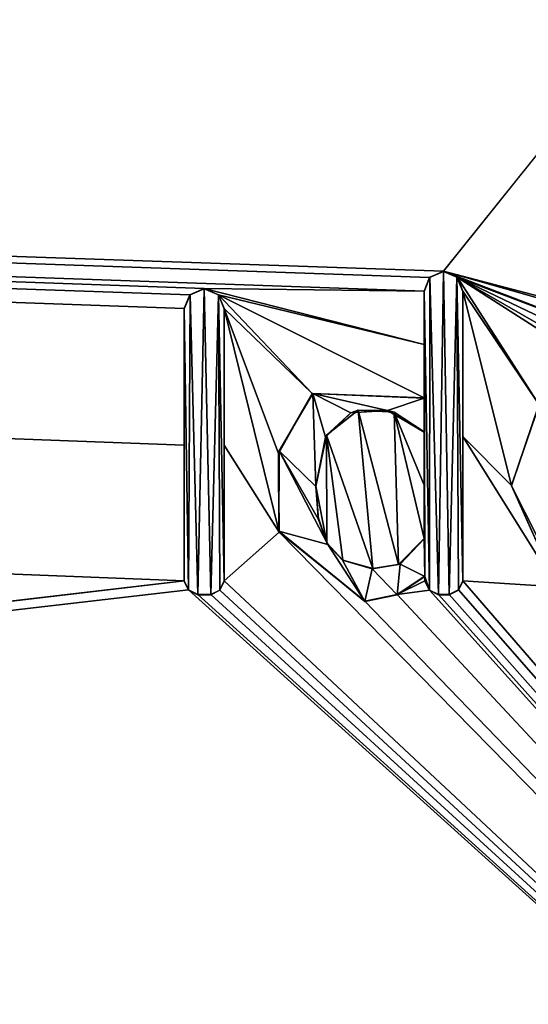
# Model space of a CAD drawing. Units: millimetres. Extents: x -600 to 600, y -400 to 410.
# Drawn here: x -14 to -9, y 367 to 376 of the extents above; entities that cross this region are included whole.
import ezdxf

# ---------------------------------------------------------------- set-up
doc = ezdxf.new("R2010")
doc.units = ezdxf.units.MM
doc.header["$LTSCALE"] = 52.148148
for name, color, linetype in [('1', 7, 'CONTINUOUS'), ('10', 7, 'CONTINUOUS'), ('11', 7, 'CONTINUOUS'), ('12', 7, 'CONTINUOUS'), ('13', 7, 'CONTINUOUS'), ('14', 7, 'CONTINUOUS'), ('15', 7, 'CONTINUOUS'), ('16', 7, 'CONTINUOUS'), ('17', 7, 'CONTINUOUS'), ('179', 7, 'CONTINUOUS'), ('18', 7, 'CONTINUOUS'), ('19', 7, 'CONTINUOUS'), ('2', 7, 'CONTINUOUS'), ('236', 7, 'CONTINUOUS'), ('27', 7, 'CONTINUOUS'), ('28', 7, 'CONTINUOUS'), ('3', 7, 'CONTINUOUS'), ('4', 7, 'CONTINUOUS'), ('5', 7, 'CONTINUOUS'), ('6', 7, 'CONTINUOUS'), ('7', 7, 'CONTINUOUS'), ('8', 7, 'CONTINUOUS'), ('9', 7, 'CONTINUOUS')]:
    doc.layers.add(name, color=color, linetype=linetype)

msp = doc.modelspace()

# ---------------------------------------------------------------- linework, layer by layer
at = {"layer": '1', "color": 5, "linetype": 'Continuous', "true_color": 0x0303ff}
for points in [[(-9.5876, 373.7509, -0.5562), (-9.7134, 373.6975, -0.5575), (-9.6335, 370.7441, -0.6314), (-9.5876, 373.7509, -0.5562)], [(-9.5331, 370.7441, -0.6314), (-9.5876, 373.7509, -0.5562), (-9.6335, 370.7441, -0.6314), (-9.5331, 370.7441, -0.6314)], [(-9.4618, 373.6975, -0.5575), (-9.5876, 373.7509, -0.5562), (-9.5331, 370.7441, -0.6314), (-9.4618, 373.6975, -0.5575)], [(-9.7134, 373.6975, -0.5575), (-9.7677, 373.5646, -0.5609), (-9.7184, 370.7849, -0.6303), (-9.7134, 373.6975, -0.5575)], [(-9.6335, 370.7441, -0.6314), (-9.7134, 373.6975, -0.5575), (-9.7184, 370.7849, -0.6303), (-9.6335, 370.7441, -0.6314)], [(-9.4482, 370.7849, -0.6303), (-9.4618, 373.6975, -0.5575), (-9.5331, 370.7441, -0.6314), (-9.4482, 370.7849, -0.6303)], [(-9.4075, 373.5646, -0.5609), (-9.4618, 373.6975, -0.5575), (-9.4075, 370.8698, -0.6282), (-9.4075, 373.5646, -0.5609)], [(-9.4075, 370.8698, -0.6282), (-9.4618, 373.6975, -0.5575), (-9.4482, 370.7849, -0.6303), (-9.4075, 370.8698, -0.6282)], [(-11.8136, 373.59, -0.5602), (-11.9451, 373.5354, -0.5616), (-11.8743, 370.7441, -0.6314), (-11.8136, 373.59, -0.5602)], [(-11.7529, 370.7441, -0.6314), (-11.8136, 373.59, -0.5602), (-11.8743, 370.7441, -0.6314), (-11.7529, 370.7441, -0.6314)], [(-11.6822, 373.5354, -0.5616), (-11.8136, 373.59, -0.5602), (-11.7529, 370.7441, -0.6314), (-11.6822, 373.5354, -0.5616)], [(-9.7677, 373.5646, -0.5609), (-9.7677, 372.5736, -0.5856), (-9.7592, 370.9135, -0.6271), (-9.7677, 373.5646, -0.5609)], [(-9.7184, 370.7849, -0.6303), (-9.7677, 373.5646, -0.5609), (-9.7592, 370.9135, -0.6271), (-9.7184, 370.7849, -0.6303)], [(-11.9451, 373.5354, -0.5616), (-12, 373.4037, -0.5649), (-11.9592, 370.7849, -0.6303), (-11.9451, 373.5354, -0.5616)], [(-11.8743, 370.7441, -0.6314), (-11.9451, 373.5354, -0.5616), (-11.9592, 370.7849, -0.6303), (-11.8743, 370.7441, -0.6314)], [(-11.668, 370.7849, -0.6303), (-11.6822, 373.5354, -0.5616), (-11.7529, 370.7441, -0.6314), (-11.668, 370.7849, -0.6303)], [(-11.6273, 373.4037, -0.5649), (-11.6822, 373.5354, -0.5616), (-11.6273, 370.8698, -0.6282), (-11.6273, 373.4037, -0.5649)], [(-11.6273, 370.8698, -0.6282), (-11.6822, 373.5354, -0.5616), (-11.668, 370.7849, -0.6303), (-11.6273, 370.8698, -0.6282)], [(-11.9592, 370.7849, -0.6303), (-12, 373.4037, -0.5649), (-12, 370.8698, -0.6282), (-11.9592, 370.7849, -0.6303)], [(-10.8035, 372.6173, -0.5845), (-11.1177, 372.0834, -0.5979), (-10.7759, 371.7521, -0.6062), (-10.8035, 372.6173, -0.5845)], [(-9.7677, 372.5736, -0.5856), (-10.8035, 372.6173, -0.5845), (-10.1078, 372.4571, -0.5885), (-9.7677, 372.5736, -0.5856)], [(-10.8035, 372.6173, -0.5845), (-10.7759, 371.7521, -0.6062), (-10.6849, 372.2114, -0.5947), (-10.8035, 372.6173, -0.5845)], [(-10.1078, 372.4571, -0.5885), (-10.8035, 372.6173, -0.5845), (-10.4502, 372.4365, -0.5891), (-10.1078, 372.4571, -0.5885)], [(-10.4502, 372.4365, -0.5891), (-10.8035, 372.6173, -0.5845), (-10.6849, 372.2114, -0.5947), (-10.4502, 372.4365, -0.5891)], [(-9.7677, 372.256, -0.5936), (-9.7677, 372.5736, -0.5856), (-10.1078, 372.4571, -0.5885), (-9.7677, 372.256, -0.5936)], [(-9.7592, 370.9135, -0.6271), (-9.7677, 372.5736, -0.5856), (-9.7677, 372.256, -0.5936), (-9.7592, 370.9135, -0.6271)], [(-8.9543, 371.7563, -0.6061), (-8.4533, 370.7721, -0.6307), (-8.7016, 372.5025, -0.5874), (-8.9543, 371.7563, -0.6061)], [(-9.7677, 371.265, -0.6183), (-9.7592, 370.9135, -0.6271), (-9.7677, 372.256, -0.5936), (-9.7677, 371.265, -0.6183)], [(-11.1177, 372.0834, -0.5979), (-11.1185, 371.3357, -0.6166), (-10.6644, 371.2114, -0.6197), (-11.1177, 372.0834, -0.5979)], [(-10.7759, 371.7521, -0.6062), (-11.1177, 372.0834, -0.5979), (-10.7508, 371.4427, -0.6139), (-10.7759, 371.7521, -0.6062)], [(-10.7508, 371.4427, -0.6139), (-11.1177, 372.0834, -0.5979), (-10.6644, 371.2114, -0.6197), (-10.7508, 371.4427, -0.6139)], [(-11.1185, 371.3357, -0.6166), (-10.3182, 370.6807, -0.633), (-10.6644, 371.2114, -0.6197), (-11.1185, 371.3357, -0.6166)], [(-10.6644, 371.2114, -0.6197), (-10.3182, 370.6807, -0.633), (-10.5258, 371.0642, -0.6234), (-10.6644, 371.2114, -0.6197)], [(-9.99, 371.0296, -0.6242), (-9.7592, 370.9135, -0.6271), (-9.7677, 371.265, -0.6183), (-9.99, 371.0296, -0.6242)], [(-10.5258, 371.0642, -0.6234), (-10.3182, 370.6807, -0.633), (-10.2503, 370.9858, -0.6253), (-10.5258, 371.0642, -0.6234)], [(-10.2503, 370.9858, -0.6253), (-10.018, 370.7429, -0.6314), (-9.99, 371.0296, -0.6242), (-10.2503, 370.9858, -0.6253)], [(-10.018, 370.7429, -0.6314), (-9.7592, 370.9135, -0.6271), (-9.99, 371.0296, -0.6242), (-10.018, 370.7429, -0.6314)], [(-10.3182, 370.6807, -0.633), (-10.018, 370.7429, -0.6314), (-10.2503, 370.9858, -0.6253), (-10.3182, 370.6807, -0.633)], [(-9.7592, 370.8698, -0.6282), (-9.7184, 370.7849, -0.6303), (-9.7592, 370.9135, -0.6271), (-9.7592, 370.8698, -0.6282)]]:
    msp.add_3dface(points, dxfattribs=at)
at = {"layer": '10', "color": 5, "linetype": 'Continuous', "true_color": 0x0303ff}
for points in [[(-9.7592, 370.8723, -0.7282), (-9.7171, 370.7858, -0.7304), (-9.7592, 370.8698, -0.6282), (-9.7592, 370.8723, -0.7282)], [(-9.7171, 370.7858, -0.7304), (-9.7184, 370.7849, -0.6303), (-9.7592, 370.8698, -0.6282), (-9.7171, 370.7858, -0.7304)], [(-9.7171, 370.7858, -0.7304), (-9.6335, 370.7466, -0.7313), (-9.7184, 370.7849, -0.6303), (-9.7171, 370.7858, -0.7304)], [(-9.6335, 370.7466, -0.7313), (-9.6335, 370.7441, -0.6314), (-9.7184, 370.7849, -0.6303), (-9.6335, 370.7466, -0.7313)]]:
    msp.add_3dface(points, dxfattribs=at)
at = {"layer": '11', "color": 5, "linetype": 'Continuous', "true_color": 0x0303ff}
for points in [[(-9.6335, 370.7466, -0.7313), (-9.5331, 370.7466, -0.7313), (-9.6335, 370.7441, -0.6314), (-9.6335, 370.7466, -0.7313)], [(-9.5331, 370.7466, -0.7313), (-9.5331, 370.7441, -0.6314), (-9.6335, 370.7441, -0.6314), (-9.5331, 370.7466, -0.7313)]]:
    msp.add_3dface(points, dxfattribs=at)
at = {"layer": '12', "color": 5, "linetype": 'Continuous', "true_color": 0x0303ff}
for points in [[(-9.4474, 370.7879, -0.7303), (-9.4075, 370.8723, -0.7282), (-9.4482, 370.7849, -0.6303), (-9.4474, 370.7879, -0.7303)], [(-9.4075, 370.8723, -0.7282), (-9.4075, 370.8698, -0.6282), (-9.4482, 370.7849, -0.6303), (-9.4075, 370.8723, -0.7282)], [(-9.5331, 370.7466, -0.7313), (-9.4474, 370.7879, -0.7303), (-9.5331, 370.7441, -0.6314), (-9.5331, 370.7466, -0.7313)], [(-9.4474, 370.7879, -0.7303), (-9.4482, 370.7849, -0.6303), (-9.5331, 370.7441, -0.6314), (-9.4474, 370.7879, -0.7303)]]:
    msp.add_3dface(points, dxfattribs=at)
at = {"layer": '13', "color": 5, "linetype": 'Continuous', "true_color": 0x0303ff}
for points in [[(-9.4075, 372.216, -0.6946), (-9.4075, 373.5671, -0.6608), (-9.4075, 370.8698, -0.6282), (-9.4075, 372.216, -0.6946)], [(-9.4075, 373.5671, -0.6608), (-9.4075, 373.5646, -0.5609), (-9.4075, 370.8698, -0.6282), (-9.4075, 373.5671, -0.6608)], [(-9.4075, 370.8723, -0.7282), (-9.4075, 372.216, -0.6946), (-9.4075, 370.8698, -0.6282), (-9.4075, 370.8723, -0.7282)]]:
    msp.add_3dface(points, dxfattribs=at)
at = {"layer": '14', "color": 5, "linetype": 'Continuous', "true_color": 0x0303ff}
for points in [[(-9.5854, 373.7534, -0.6562), (-9.7171, 373.6962, -0.6576), (-9.5876, 373.7509, -0.5562), (-9.5854, 373.7534, -0.6562)], [(-9.7171, 373.6962, -0.6576), (-9.7134, 373.6975, -0.5575), (-9.5876, 373.7509, -0.5562), (-9.7171, 373.6962, -0.6576)], [(-9.5854, 373.7534, -0.6562), (-9.5876, 373.7509, -0.5562), (-9.4618, 373.6975, -0.5575), (-9.5854, 373.7534, -0.6562)], [(-9.4571, 373.6952, -0.6576), (-9.5854, 373.7534, -0.6562), (-9.4618, 373.6975, -0.5575), (-9.4571, 373.6952, -0.6576)], [(-9.7171, 373.6962, -0.6576), (-9.7677, 373.5671, -0.6608), (-9.7134, 373.6975, -0.5575), (-9.7171, 373.6962, -0.6576)], [(-9.7677, 373.5671, -0.6608), (-9.7677, 373.5646, -0.5609), (-9.7134, 373.6975, -0.5575), (-9.7677, 373.5671, -0.6608)], [(-9.4571, 373.6952, -0.6576), (-9.4618, 373.6975, -0.5575), (-9.4075, 373.5646, -0.5609), (-9.4571, 373.6952, -0.6576)], [(-9.4075, 373.5671, -0.6608), (-9.4571, 373.6952, -0.6576), (-9.4075, 373.5646, -0.5609), (-9.4075, 373.5671, -0.6608)]]:
    msp.add_3dface(points, dxfattribs=at)
at = {"layer": '15', "color": 5, "linetype": 'Continuous', "true_color": 0x0303ff}
for points in [[(-9.7677, 373.5671, -0.6608), (-9.7677, 373.0711, -0.6732), (-9.7677, 373.5646, -0.5609), (-9.7677, 373.5671, -0.6608)], [(-9.7677, 373.0711, -0.6732), (-9.7677, 372.5761, -0.6856), (-9.7677, 373.5646, -0.5609), (-9.7677, 373.0711, -0.6732)], [(-9.7677, 372.5761, -0.6856), (-9.7677, 372.5736, -0.5856), (-9.7677, 373.5646, -0.5609), (-9.7677, 372.5761, -0.6856)]]:
    msp.add_3dface(points, dxfattribs=at)
at = {"layer": '16', "color": 5, "linetype": 'Continuous', "true_color": 0x0303ff}
for points in [[(-10.8078, 372.6162, -0.6846), (-11.1242, 372.057, -0.6986), (-11.1177, 372.0834, -0.5979), (-10.8078, 372.6162, -0.6846)], [(-10.8078, 372.6162, -0.6846), (-11.1177, 372.0834, -0.5979), (-10.8035, 372.6173, -0.5845), (-10.8078, 372.6162, -0.6846)], [(-10.8078, 372.6162, -0.6846), (-10.8035, 372.6173, -0.5845), (-9.7677, 372.5736, -0.5856), (-10.8078, 372.6162, -0.6846)], [(-9.7677, 372.5761, -0.6856), (-10.8078, 372.6162, -0.6846), (-9.7677, 372.5736, -0.5856), (-9.7677, 372.5761, -0.6856)], [(-11.1242, 372.057, -0.6986), (-11.1185, 371.3357, -0.6166), (-11.1177, 372.0834, -0.5979), (-11.1242, 372.057, -0.6986)], [(-11.1242, 372.057, -0.6986), (-11.1157, 371.3259, -0.7169), (-11.1185, 371.3357, -0.6166), (-11.1242, 372.057, -0.6986)], [(-11.1157, 371.3259, -0.7169), (-10.3182, 370.6832, -0.7329), (-11.1185, 371.3357, -0.6166), (-11.1157, 371.3259, -0.7169)], [(-10.3182, 370.6832, -0.7329), (-10.3182, 370.6807, -0.633), (-11.1185, 371.3357, -0.6166), (-10.3182, 370.6832, -0.7329)]]:
    msp.add_3dface(points, dxfattribs=at)
at = {"layer": '17', "color": 5, "linetype": 'Continuous', "true_color": 0x0303ff}
for points in [[(-10.6769, 372.2284, -0.6943), (-10.3824, 372.4602, -0.6885), (-10.4502, 372.4365, -0.5891), (-10.6769, 372.2284, -0.6943)], [(-10.3824, 372.4602, -0.6885), (-10.1078, 372.4571, -0.5885), (-10.4502, 372.4365, -0.5891), (-10.3824, 372.4602, -0.6885)], [(-10.3824, 372.4602, -0.6885), (-10.0448, 372.4429, -0.6889), (-10.1078, 372.4571, -0.5885), (-10.3824, 372.4602, -0.6885)], [(-10.6769, 372.2284, -0.6943), (-10.4502, 372.4365, -0.5891), (-10.6849, 372.2114, -0.5947), (-10.6769, 372.2284, -0.6943)], [(-10.0448, 372.4429, -0.6889), (-9.7677, 372.2585, -0.6935), (-10.1078, 372.4571, -0.5885), (-10.0448, 372.4429, -0.6889)], [(-9.7677, 372.2585, -0.6935), (-9.7677, 372.256, -0.5936), (-10.1078, 372.4571, -0.5885), (-9.7677, 372.2585, -0.6935)], [(-10.7759, 371.7546, -0.7061), (-10.6769, 372.2284, -0.6943), (-10.7759, 371.7521, -0.6062), (-10.7759, 371.7546, -0.7061)], [(-10.7759, 371.7521, -0.6062), (-10.6769, 372.2284, -0.6943), (-10.6849, 372.2114, -0.5947), (-10.7759, 371.7521, -0.6062)]]:
    msp.add_3dface(points, dxfattribs=at)
at = {"layer": '179', "linetype": 'Continuous'}
for points in [[(-586.4663, 393.85, -0.1537), (-104.996, 360, -1), (-12, 370.8723, -0.7282), (-586.4663, 393.85, -0.1537)], [(-12, 373.4062, -0.6648), (-586.4663, 393.85, -0.1537), (-12, 372.1353, -0.6966), (-12, 373.4062, -0.6648)], [(-586.4663, 393.85, -0.1537), (-12, 373.4062, -0.6648), (-11.9488, 373.5341, -0.6616), (-586.4663, 393.85, -0.1537)], [(-12, 372.1353, -0.6966), (-586.4663, 393.85, -0.1537), (-12, 370.8723, -0.7282), (-12, 372.1353, -0.6966)], [(-11.8151, 373.5925, -0.6602), (-586.4663, 393.85, -0.1537), (-11.9488, 373.5341, -0.6616), (-11.8151, 373.5925, -0.6602)], [(-586.4663, 393.85, -0.1537), (-11.8151, 373.5925, -0.6602), (-9.7677, 373.5671, -0.6608), (-586.4663, 393.85, -0.1537)], [(-9.5854, 373.7534, -0.6562), (-586.4663, 393.85, -0.1537), (-9.7171, 373.6962, -0.6576), (-9.5854, 373.7534, -0.6562)], [(-586.4663, 393.85, -0.1537), (-9.5854, 373.7534, -0.6562), (-5.6516, 378.6675, -0.5333), (-586.4663, 393.85, -0.1537)], [(-9.7171, 373.6962, -0.6576), (-586.4663, 393.85, -0.1537), (-9.7677, 373.5671, -0.6608), (-9.7171, 373.6962, -0.6576)], [(-9.5854, 373.7534, -0.6562), (-5.6709, 372.724, -0.6819), (-5.6516, 378.6675, -0.5333), (-9.5854, 373.7534, -0.6562)], [(-9.5854, 373.7534, -0.6562), (-9.4571, 373.6952, -0.6576), (-6.6922, 372.6482, -0.6838), (-9.5854, 373.7534, -0.6562)], [(-5.6709, 372.724, -0.6819), (-9.5854, 373.7534, -0.6562), (-6.1581, 372.7806, -0.6805), (-5.6709, 372.724, -0.6819)], [(-6.1581, 372.7806, -0.6805), (-9.5854, 373.7534, -0.6562), (-6.6922, 372.6482, -0.6838), (-6.1581, 372.7806, -0.6805)], [(-9.4571, 373.6952, -0.6576), (-9.4075, 373.5671, -0.6608), (-8.6969, 372.5101, -0.6872), (-9.4571, 373.6952, -0.6576)], [(-7.4365, 372.5353, -0.6866), (-9.4571, 373.6952, -0.6576), (-8.0279, 372.7836, -0.6804), (-7.4365, 372.5353, -0.6866)], [(-9.4571, 373.6952, -0.6576), (-7.4365, 372.5353, -0.6866), (-6.8101, 372.4295, -0.6893), (-9.4571, 373.6952, -0.6576)], [(-8.0279, 372.7836, -0.6804), (-9.4571, 373.6952, -0.6576), (-8.6969, 372.5101, -0.6872), (-8.0279, 372.7836, -0.6804)], [(-6.6922, 372.6482, -0.6838), (-9.4571, 373.6952, -0.6576), (-6.8101, 372.4295, -0.6893), (-6.6922, 372.6482, -0.6838)], [(-11.8151, 373.5925, -0.6602), (-11.6797, 373.5354, -0.6616), (-9.7677, 373.0711, -0.6732), (-11.8151, 373.5925, -0.6602)], [(-9.7677, 373.5671, -0.6608), (-11.8151, 373.5925, -0.6602), (-9.7677, 373.0711, -0.6732), (-9.7677, 373.5671, -0.6608)], [(-9.4075, 373.5671, -0.6608), (-9.4075, 372.216, -0.6946), (-8.9543, 371.7588, -0.706), (-9.4075, 373.5671, -0.6608)], [(-8.6969, 372.5101, -0.6872), (-9.4075, 373.5671, -0.6608), (-8.9543, 371.7588, -0.706), (-8.6969, 372.5101, -0.6872)], [(-11.6797, 373.5354, -0.6616), (-11.6273, 373.4062, -0.6648), (-10.8078, 372.6162, -0.6846), (-11.6797, 373.5354, -0.6616)], [(-9.7677, 373.0711, -0.6732), (-11.6797, 373.5354, -0.6616), (-9.7677, 372.5761, -0.6856), (-9.7677, 373.0711, -0.6732)], [(-9.7677, 372.5761, -0.6856), (-11.6797, 373.5354, -0.6616), (-10.8078, 372.6162, -0.6846), (-9.7677, 372.5761, -0.6856)], [(-11.6273, 373.4062, -0.6648), (-11.6273, 372.1354, -0.6966), (-11.1157, 371.3259, -0.7169), (-11.6273, 373.4062, -0.6648)], [(-10.8078, 372.6162, -0.6846), (-11.6273, 373.4062, -0.6648), (-11.1242, 372.057, -0.6986), (-10.8078, 372.6162, -0.6846)], [(-11.1242, 372.057, -0.6986), (-11.6273, 373.4062, -0.6648), (-11.1157, 371.3259, -0.7169), (-11.1242, 372.057, -0.6986)], [(-10.3824, 372.4602, -0.6885), (-10.6769, 372.2284, -0.6943), (-10.246, 370.9882, -0.7253), (-10.3824, 372.4602, -0.6885)], [(-10.0448, 372.4429, -0.6889), (-10.3824, 372.4602, -0.6885), (-10.0044, 371.0266, -0.7243), (-10.0448, 372.4429, -0.6889)], [(-10.0044, 371.0266, -0.7243), (-10.3824, 372.4602, -0.6885), (-10.246, 370.9882, -0.7253), (-10.0044, 371.0266, -0.7243)], [(-9.7677, 372.2585, -0.6935), (-10.0448, 372.4429, -0.6889), (-9.7677, 371.7625, -0.7059), (-9.7677, 372.2585, -0.6935)], [(-9.7677, 371.7625, -0.7059), (-10.0448, 372.4429, -0.6889), (-9.7677, 371.2675, -0.7183), (-9.7677, 371.7625, -0.7059)], [(-9.7677, 371.2675, -0.7183), (-10.0448, 372.4429, -0.6889), (-10.0044, 371.0266, -0.7243), (-9.7677, 371.2675, -0.7183)], [(-10.6769, 372.2284, -0.6943), (-10.7759, 371.7546, -0.7061), (-10.6717, 371.2266, -0.7193), (-10.6769, 372.2284, -0.6943)], [(-10.246, 370.9882, -0.7253), (-10.6769, 372.2284, -0.6943), (-10.5248, 371.066, -0.7233), (-10.246, 370.9882, -0.7253)], [(-10.5248, 371.066, -0.7233), (-10.6769, 372.2284, -0.6943), (-10.6717, 371.2266, -0.7193), (-10.5248, 371.066, -0.7233)], [(-9.4075, 372.216, -0.6946), (-9.4075, 370.8723, -0.7282), (-8.5329, 370.8176, -0.7296), (-9.4075, 372.216, -0.6946)], [(-8.9543, 371.7588, -0.706), (-9.4075, 372.216, -0.6946), (-8.5329, 370.8176, -0.7296), (-8.9543, 371.7588, -0.706)], [(-11.6273, 372.1354, -0.6966), (-11.6273, 370.8723, -0.7282), (-11.1157, 371.3259, -0.7169), (-11.6273, 372.1354, -0.6966)], [(-10.6717, 371.2266, -0.7193), (-10.7759, 371.7546, -0.7061), (-10.7542, 371.4641, -0.7134), (-10.6717, 371.2266, -0.7193)], [(-11.6273, 370.8723, -0.7282), (0, 360, -1), (-11.1157, 371.3259, -0.7169), (-11.6273, 370.8723, -0.7282)], [(0, 360, -1), (-10.3182, 370.6832, -0.7329), (-11.1157, 371.3259, -0.7169), (0, 360, -1)], [(-9.7592, 370.916, -0.7271), (-10.0191, 370.745, -0.7314), (-9.7592, 370.8723, -0.7282), (-9.7592, 370.916, -0.7271)], [(-12, 370.8723, -0.7282), (-104.996, 360, -1), (-11.9608, 370.7887, -0.7303), (-12, 370.8723, -0.7282)], [(-11.6687, 370.7864, -0.7303), (0, 360, -1), (-11.6273, 370.8723, -0.7282), (-11.6687, 370.7864, -0.7303)], [(-9.7592, 370.8723, -0.7282), (-10.0191, 370.745, -0.7314), (-9.7171, 370.7858, -0.7304), (-9.7592, 370.8723, -0.7282)], [(-9.4474, 370.7879, -0.7303), (0, 360, -1), (-9.4075, 370.8723, -0.7282), (-9.4474, 370.7879, -0.7303)], [(-9.4075, 370.8723, -0.7282), (0, 360, -1), (-8.5329, 370.8176, -0.7296), (-9.4075, 370.8723, -0.7282)], [(-104.996, 360, -1), (0, 360, -1), (-11.9608, 370.7887, -0.7303), (-104.996, 360, -1)], [(-11.9608, 370.7887, -0.7303), (0, 360, -1), (-11.8743, 370.7466, -0.7313), (-11.9608, 370.7887, -0.7303)], [(-11.8743, 370.7466, -0.7313), (0, 360, -1), (-11.7529, 370.7466, -0.7313), (-11.8743, 370.7466, -0.7313)], [(-11.7529, 370.7466, -0.7313), (0, 360, -1), (-11.6687, 370.7864, -0.7303), (-11.7529, 370.7466, -0.7313)], [(-10.3182, 370.6832, -0.7329), (0, 360, -1), (-10.0191, 370.745, -0.7314), (-10.3182, 370.6832, -0.7329)], [(-10.0191, 370.745, -0.7314), (0, 360, -1), (-9.7171, 370.7858, -0.7304), (-10.0191, 370.745, -0.7314)], [(-9.7171, 370.7858, -0.7304), (0, 360, -1), (-9.6335, 370.7466, -0.7313), (-9.7171, 370.7858, -0.7304)], [(-9.6335, 370.7466, -0.7313), (0, 360, -1), (-9.5331, 370.7466, -0.7313), (-9.6335, 370.7466, -0.7313)], [(-9.5331, 370.7466, -0.7313), (0, 360, -1), (-9.4474, 370.7879, -0.7303), (-9.5331, 370.7466, -0.7313)]]:
    msp.add_3dface(points, dxfattribs=at)
at = {"layer": '18', "color": 5, "linetype": 'Continuous', "true_color": 0x0303ff}
for points in [[(-9.7677, 372.2585, -0.6935), (-9.7677, 371.7625, -0.7059), (-9.7677, 372.256, -0.5936), (-9.7677, 372.2585, -0.6935)], [(-9.7677, 371.7625, -0.7059), (-9.7677, 371.2675, -0.7183), (-9.7677, 372.256, -0.5936), (-9.7677, 371.7625, -0.7059)], [(-9.7677, 371.2675, -0.7183), (-9.7677, 371.265, -0.6183), (-9.7677, 372.256, -0.5936), (-9.7677, 371.2675, -0.7183)]]:
    msp.add_3dface(points, dxfattribs=at)
at = {"layer": '19', "color": 5, "linetype": 'Continuous', "true_color": 0x0303ff}
for points in [[(-10.7542, 371.4641, -0.7134), (-10.7759, 371.7546, -0.7061), (-10.7508, 371.4427, -0.6139), (-10.7542, 371.4641, -0.7134)], [(-10.7759, 371.7546, -0.7061), (-10.7759, 371.7521, -0.6062), (-10.7508, 371.4427, -0.6139), (-10.7759, 371.7546, -0.7061)], [(-10.6717, 371.2266, -0.7193), (-10.7542, 371.4641, -0.7134), (-10.7508, 371.4427, -0.6139), (-10.6717, 371.2266, -0.7193)], [(-10.6717, 371.2266, -0.7193), (-10.7508, 371.4427, -0.6139), (-10.6644, 371.2114, -0.6197), (-10.6717, 371.2266, -0.7193)], [(-9.7677, 371.2675, -0.7183), (-10.0044, 371.0266, -0.7243), (-9.7677, 371.265, -0.6183), (-9.7677, 371.2675, -0.7183)], [(-10.5248, 371.066, -0.7233), (-10.6717, 371.2266, -0.7193), (-10.5258, 371.0642, -0.6234), (-10.5248, 371.066, -0.7233)], [(-10.6717, 371.2266, -0.7193), (-10.6644, 371.2114, -0.6197), (-10.5258, 371.0642, -0.6234), (-10.6717, 371.2266, -0.7193)], [(-10.0044, 371.0266, -0.7243), (-9.99, 371.0296, -0.6242), (-9.7677, 371.265, -0.6183), (-10.0044, 371.0266, -0.7243)], [(-10.5248, 371.066, -0.7233), (-10.5258, 371.0642, -0.6234), (-10.2503, 370.9858, -0.6253), (-10.5248, 371.066, -0.7233)], [(-10.246, 370.9882, -0.7253), (-10.5248, 371.066, -0.7233), (-10.2503, 370.9858, -0.6253), (-10.246, 370.9882, -0.7253)], [(-10.246, 370.9882, -0.7253), (-10.2503, 370.9858, -0.6253), (-9.99, 371.0296, -0.6242), (-10.246, 370.9882, -0.7253)], [(-10.0044, 371.0266, -0.7243), (-10.246, 370.9882, -0.7253), (-9.99, 371.0296, -0.6242), (-10.0044, 371.0266, -0.7243)]]:
    msp.add_3dface(points, dxfattribs=at)
at = {"layer": '2', "color": 5, "linetype": 'Continuous', "true_color": 0x0303ff}
for points in [[(-12, 373.4062, -0.6648), (-12, 372.1353, -0.6966), (-12, 373.4037, -0.5649), (-12, 373.4062, -0.6648)], [(-12, 372.1353, -0.6966), (-12, 370.8723, -0.7282), (-12, 373.4037, -0.5649), (-12, 372.1353, -0.6966)], [(-12, 373.4037, -0.5649), (-12, 370.8723, -0.7282), (-12, 370.8698, -0.6282), (-12, 373.4037, -0.5649)]]:
    msp.add_3dface(points, dxfattribs=at)
at = {"layer": '236', "linetype": 'Continuous'}
for points in [[(-594, 400, -25), (594, 400, -25), (-594, -400, -25), (-594, 400, -25)], [(-594, -400, -25), (594, 400, -25), (594, -400, -25), (-594, -400, -25)]]:
    msp.add_3dface(points, dxfattribs=at)
at = {"layer": '27', "color": 5, "linetype": 'Continuous', "true_color": 0x0303ff}
for points in [[(-8.6969, 372.5101, -0.6872), (-8.9543, 371.7588, -0.706), (-8.7016, 372.5025, -0.5874), (-8.6969, 372.5101, -0.6872)], [(-8.9543, 371.7588, -0.706), (-8.9543, 371.7563, -0.6061), (-8.7016, 372.5025, -0.5874), (-8.9543, 371.7588, -0.706)]]:
    msp.add_3dface(points, dxfattribs=at)
at = {"layer": '28', "color": 5, "linetype": 'Continuous', "true_color": 0x0303ff}
for points in [[(-8.9543, 371.7588, -0.706), (-8.5329, 370.8176, -0.7296), (-8.9543, 371.7563, -0.6061), (-8.9543, 371.7588, -0.706)], [(-8.5329, 370.8176, -0.7296), (-8.4533, 370.7721, -0.6307), (-8.9543, 371.7563, -0.6061), (-8.5329, 370.8176, -0.7296)]]:
    msp.add_3dface(points, dxfattribs=at)
at = {"layer": '3', "color": 5, "linetype": 'Continuous', "true_color": 0x0303ff}
for points in [[(-12, 370.8723, -0.7282), (-11.9608, 370.7887, -0.7303), (-12, 370.8698, -0.6282), (-12, 370.8723, -0.7282)], [(-11.9608, 370.7887, -0.7303), (-11.9592, 370.7849, -0.6303), (-12, 370.8698, -0.6282), (-11.9608, 370.7887, -0.7303)], [(-11.9608, 370.7887, -0.7303), (-11.8743, 370.7466, -0.7313), (-11.9592, 370.7849, -0.6303), (-11.9608, 370.7887, -0.7303)], [(-11.8743, 370.7466, -0.7313), (-11.8743, 370.7441, -0.6314), (-11.9592, 370.7849, -0.6303), (-11.8743, 370.7466, -0.7313)]]:
    msp.add_3dface(points, dxfattribs=at)
at = {"layer": '4', "color": 5, "linetype": 'Continuous', "true_color": 0x0303ff}
for points in [[(-11.8743, 370.7466, -0.7313), (-11.7529, 370.7466, -0.7313), (-11.8743, 370.7441, -0.6314), (-11.8743, 370.7466, -0.7313)], [(-11.7529, 370.7466, -0.7313), (-11.7529, 370.7441, -0.6314), (-11.8743, 370.7441, -0.6314), (-11.7529, 370.7466, -0.7313)]]:
    msp.add_3dface(points, dxfattribs=at)
at = {"layer": '5', "color": 5, "linetype": 'Continuous', "true_color": 0x0303ff}
for points in [[(-11.6687, 370.7864, -0.7303), (-11.6273, 370.8723, -0.7282), (-11.668, 370.7849, -0.6303), (-11.6687, 370.7864, -0.7303)], [(-11.6273, 370.8723, -0.7282), (-11.6273, 370.8698, -0.6282), (-11.668, 370.7849, -0.6303), (-11.6273, 370.8723, -0.7282)], [(-11.7529, 370.7466, -0.7313), (-11.6687, 370.7864, -0.7303), (-11.7529, 370.7441, -0.6314), (-11.7529, 370.7466, -0.7313)], [(-11.6687, 370.7864, -0.7303), (-11.668, 370.7849, -0.6303), (-11.7529, 370.7441, -0.6314), (-11.6687, 370.7864, -0.7303)]]:
    msp.add_3dface(points, dxfattribs=at)
at = {"layer": '6', "color": 5, "linetype": 'Continuous', "true_color": 0x0303ff}
for points in [[(-11.6273, 372.1354, -0.6966), (-11.6273, 373.4062, -0.6648), (-11.6273, 370.8698, -0.6282), (-11.6273, 372.1354, -0.6966)], [(-11.6273, 373.4062, -0.6648), (-11.6273, 373.4037, -0.5649), (-11.6273, 370.8698, -0.6282), (-11.6273, 373.4062, -0.6648)], [(-11.6273, 370.8723, -0.7282), (-11.6273, 372.1354, -0.6966), (-11.6273, 370.8698, -0.6282), (-11.6273, 370.8723, -0.7282)]]:
    msp.add_3dface(points, dxfattribs=at)
at = {"layer": '7', "color": 5, "linetype": 'Continuous', "true_color": 0x0303ff}
for points in [[(-11.8151, 373.5925, -0.6602), (-11.9488, 373.5341, -0.6616), (-11.9451, 373.5354, -0.5616), (-11.8151, 373.5925, -0.6602)], [(-11.8151, 373.5925, -0.6602), (-11.9451, 373.5354, -0.5616), (-11.8136, 373.59, -0.5602), (-11.8151, 373.5925, -0.6602)], [(-11.6797, 373.5354, -0.6616), (-11.8151, 373.5925, -0.6602), (-11.6822, 373.5354, -0.5616), (-11.6797, 373.5354, -0.6616)], [(-11.8151, 373.5925, -0.6602), (-11.8136, 373.59, -0.5602), (-11.6822, 373.5354, -0.5616), (-11.8151, 373.5925, -0.6602)], [(-11.9488, 373.5341, -0.6616), (-12, 373.4062, -0.6648), (-11.9451, 373.5354, -0.5616), (-11.9488, 373.5341, -0.6616)], [(-12, 373.4062, -0.6648), (-12, 373.4037, -0.5649), (-11.9451, 373.5354, -0.5616), (-12, 373.4062, -0.6648)], [(-11.6797, 373.5354, -0.6616), (-11.6822, 373.5354, -0.5616), (-11.6273, 373.4037, -0.5649), (-11.6797, 373.5354, -0.6616)], [(-11.6273, 373.4062, -0.6648), (-11.6797, 373.5354, -0.6616), (-11.6273, 373.4037, -0.5649), (-11.6273, 373.4062, -0.6648)]]:
    msp.add_3dface(points, dxfattribs=at)
at = {"layer": '8', "color": 5, "linetype": 'Continuous', "true_color": 0x0303ff}
for points in [[(-10.0191, 370.745, -0.7314), (-9.7592, 370.916, -0.7271), (-10.018, 370.7429, -0.6314), (-10.0191, 370.745, -0.7314)], [(-9.7592, 370.916, -0.7271), (-9.7592, 370.9135, -0.6271), (-10.018, 370.7429, -0.6314), (-9.7592, 370.916, -0.7271)], [(-10.3182, 370.6832, -0.7329), (-10.0191, 370.745, -0.7314), (-10.3182, 370.6807, -0.633), (-10.3182, 370.6832, -0.7329)], [(-10.3182, 370.6807, -0.633), (-10.0191, 370.745, -0.7314), (-10.018, 370.7429, -0.6314), (-10.3182, 370.6807, -0.633)]]:
    msp.add_3dface(points, dxfattribs=at)
at = {"layer": '9', "color": 5, "linetype": 'Continuous', "true_color": 0x0303ff}
for points in [[(-9.7592, 370.916, -0.7271), (-9.7592, 370.8698, -0.6282), (-9.7592, 370.9135, -0.6271), (-9.7592, 370.916, -0.7271)], [(-9.7592, 370.916, -0.7271), (-9.7592, 370.8723, -0.7282), (-9.7592, 370.8698, -0.6282), (-9.7592, 370.916, -0.7271)]]:
    msp.add_3dface(points, dxfattribs=at)

doc.saveas('drawing.dxf')
